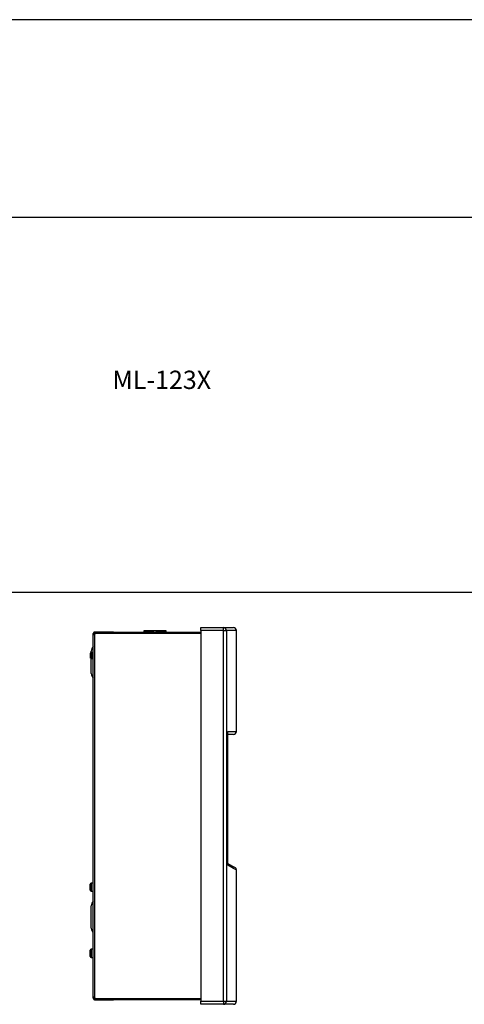
# Model space of a CAD drawing. Units: inches. Extents: x 0 to 42.7, y 6.2 to 23.5.
# Drawn here: x 5.6 to 9.8, y 14.3 to 23.5 of the extents above; entities that cross this region are included whole.
import ezdxf

# ---------------------------------------------------------------- set-up
doc = ezdxf.new("R2010")
doc.units = ezdxf.units.IN
doc.header["$MEASUREMENT"] = 0
doc.layers.add('ANTED', color=7, linetype='Continuous')
doc.layers.add('ML-123X 1-8 LOOP YANGIN ALGILAMA SANTRALI', color=7, linetype='Continuous')

# ---------------------------------------------------------------- blocks, each defined once
blk = doc.blocks.new('block 55')
at = {"layer": 'ML-123X 1-8 LOOP YANGIN ALGILAMA SANTRALI', "color": 7, "lineweight": 25, "true_color": 0xffffff}
blk.add_lwpolyline([(7.309, 14.3269), (7.521, 14.3269)], dxfattribs=at)
blk = doc.blocks.new('block 56')
at = {"layer": 'ML-123X 1-8 LOOP YANGIN ALGILAMA SANTRALI', "color": 7, "lineweight": 25, "true_color": 0xffffff}
blk.add_lwpolyline([(7.521, 14.2983), (7.309, 14.2983)], dxfattribs=at)
blk = doc.blocks.new('block 57')
at = {"layer": 'ML-123X 1-8 LOOP YANGIN ALGILAMA SANTRALI', "color": 7, "lineweight": 25, "true_color": 0xffffff}
blk.add_lwpolyline([(7.521, 17.7973), (7.309, 17.7973)], dxfattribs=at)
blk = doc.blocks.new('block 58')
at = {"layer": 'ML-123X 1-8 LOOP YANGIN ALGILAMA SANTRALI', "color": 7, "lineweight": 25, "true_color": 0xffffff}
blk.add_lwpolyline([(7.309, 17.8259), (7.521, 17.8259)], dxfattribs=at)
blk = doc.blocks.new('block 977')
at = {"layer": 'ML-123X 1-8 LOOP YANGIN ALGILAMA SANTRALI', "color": 7, "lineweight": 25, "true_color": 0xffffff}
blk.add_lwpolyline([(7.309, 17.7973), (7.309, 14.3269)], dxfattribs=at)
blk = doc.blocks.new('block 978')
at = {"layer": 'ML-123X 1-8 LOOP YANGIN ALGILAMA SANTRALI', "color": 7, "lineweight": 25, "true_color": 0xffffff}
blk.add_lwpolyline([(6.3182, 14.3607), (6.3182, 17.7634)], dxfattribs=at)
blk = doc.blocks.new('block 979')
at = {"layer": 'ML-123X 1-8 LOOP YANGIN ALGILAMA SANTRALI', "color": 7, "lineweight": 25, "true_color": 0xffffff}
blk.add_lwpolyline([(6.3039, 14.3642), (6.3039, 17.76)], dxfattribs=at)
blk = doc.blocks.new('block 1011')
at = {"layer": 'ML-123X 1-8 LOOP YANGIN ALGILAMA SANTRALI', "color": 7, "lineweight": 25, "true_color": 0xffffff}
blk.add_lwpolyline([(6.2848, 15.0118), (6.2848, 15.2216)], dxfattribs=at)
blk = doc.blocks.new('block 1012')
at = {"layer": 'ML-123X 1-8 LOOP YANGIN ALGILAMA SANTRALI', "color": 7, "lineweight": 25, "true_color": 0xffffff}
blk.add_lwpolyline([(7.309, 14.3507), (6.3223, 14.3507)], dxfattribs=at)
blk = doc.blocks.new('block 1013')
at = {"layer": 'ML-123X 1-8 LOOP YANGIN ALGILAMA SANTRALI', "color": 7, "lineweight": 25, "true_color": 0xffffff}
blk.add_lwpolyline([(7.309, 14.3412), (6.4987, 14.3412)], dxfattribs=at)
blk = doc.blocks.new('block 1014')
at = {"layer": 'ML-123X 1-8 LOOP YANGIN ALGILAMA SANTRALI', "color": 7, "lineweight": 25, "true_color": 0xffffff}
blk.add_open_spline([(6.3223, 14.3507), (6.3223, 14.3544), (6.3208, 14.3581), (6.3182, 14.3607)], degree=3, dxfattribs=at)
blk = doc.blocks.new('block 1015')
at = {"layer": 'ML-123X 1-8 LOOP YANGIN ALGILAMA SANTRALI', "color": 7, "lineweight": 25, "true_color": 0xffffff}
blk.add_open_spline([(6.3182, 14.3607), (6.3168, 14.3615), (6.3153, 14.3623), (6.3139, 14.3629), (6.3131, 14.3632), (6.3123, 14.3634), (6.3116, 14.3636), (6.3108, 14.3638), (6.31, 14.364), (6.3093, 14.3642), (6.3086, 14.3643), (6.3078, 14.3644), (6.3072, 14.3645), (6.3066, 14.3646), (6.306, 14.3646), (6.3055, 14.3646), (6.305, 14.3646), (6.3046, 14.3646), (6.3043, 14.3645), (6.304, 14.3644), (6.304, 14.3643), (6.3039, 14.3642)], degree=3, knots=[0, 0, 0, 0, 1, 1, 1, 2, 2, 2, 3, 3, 3, 4, 4, 4, 5, 5, 5, 6, 6, 6, 7, 7, 7, 7], dxfattribs=at)
blk = doc.blocks.new('block 1016')
at = {"layer": 'ML-123X 1-8 LOOP YANGIN ALGILAMA SANTRALI', "color": 7, "lineweight": 25, "true_color": 0xffffff}
blk.add_lwpolyline([(6.3039, 14.3642), (6.3134, 14.3642)], dxfattribs=at)
blk = doc.blocks.new('block 1017')
at = {"layer": 'ML-123X 1-8 LOOP YANGIN ALGILAMA SANTRALI', "color": 7, "lineweight": 25, "true_color": 0xffffff}
blk.add_lwpolyline([(6.3223, 14.3507), (6.3223, 14.3412)], dxfattribs=at)
blk = doc.blocks.new('block 1018')
at = {"layer": 'ML-123X 1-8 LOOP YANGIN ALGILAMA SANTRALI', "color": 7, "lineweight": 25, "true_color": 0xffffff}
blk.add_lwpolyline([(6.3182, 14.3412), (6.3182, 14.3507)], dxfattribs=at)
blk = doc.blocks.new('block 1019')
at = {"layer": 'ML-123X 1-8 LOOP YANGIN ALGILAMA SANTRALI', "color": 7, "lineweight": 25, "true_color": 0xffffff}
blk.add_lwpolyline([(6.3223, 14.3507), (6.3182, 14.3507)], dxfattribs=at)
blk = doc.blocks.new('block 1020')
at = {"layer": 'ML-123X 1-8 LOOP YANGIN ALGILAMA SANTRALI', "color": 7, "lineweight": 25, "true_color": 0xffffff}
blk.add_lwpolyline([(6.3223, 14.3412), (6.3182, 14.3412)], dxfattribs=at)
blk = doc.blocks.new('block 1021')
at = {"layer": 'ML-123X 1-8 LOOP YANGIN ALGILAMA SANTRALI', "color": 7, "lineweight": 25, "true_color": 0xffffff}
blk.add_lwpolyline([(6.4829, 14.3507), (6.4829, 14.3412)], dxfattribs=at)
blk = doc.blocks.new('block 1022')
at = {"layer": 'ML-123X 1-8 LOOP YANGIN ALGILAMA SANTRALI', "color": 7, "lineweight": 25, "true_color": 0xffffff}
blk.add_lwpolyline([(6.3223, 14.3412), (6.4829, 14.3412)], dxfattribs=at)
blk = doc.blocks.new('block 1023')
at = {"layer": 'ML-123X 1-8 LOOP YANGIN ALGILAMA SANTRALI', "color": 7, "lineweight": 25, "true_color": 0xffffff}
blk.add_lwpolyline([(6.4987, 14.3412), (6.4987, 14.3507)], dxfattribs=at)
blk = doc.blocks.new('block 1024')
at = {"layer": 'ML-123X 1-8 LOOP YANGIN ALGILAMA SANTRALI', "color": 7, "lineweight": 25, "true_color": 0xffffff}
blk.add_lwpolyline([(6.3134, 14.3555), (6.3134, 14.3642)], dxfattribs=at)
blk = doc.blocks.new('block 1025')
at = {"layer": 'ML-123X 1-8 LOOP YANGIN ALGILAMA SANTRALI', "color": 7, "lineweight": 25, "true_color": 0xffffff}
blk.add_lwpolyline([(6.3039, 14.3555), (6.3134, 14.3555)], dxfattribs=at)
blk = doc.blocks.new('block 1026')
at = {"layer": 'ML-123X 1-8 LOOP YANGIN ALGILAMA SANTRALI', "color": 7, "lineweight": 25, "true_color": 0xffffff}
blk.add_lwpolyline([(6.3039, 14.3555), (6.3039, 14.3642)], dxfattribs=at)
blk = doc.blocks.new('block 1027')
at = {"layer": 'ML-123X 1-8 LOOP YANGIN ALGILAMA SANTRALI', "color": 7, "lineweight": 25, "true_color": 0xffffff}
blk.add_open_spline([(6.3134, 14.3555), (6.3134, 14.3552), (6.3134, 14.3549), (6.3135, 14.3545), (6.3136, 14.3542), (6.3137, 14.3539), (6.3138, 14.3536), (6.3139, 14.3533), (6.3141, 14.3531), (6.3142, 14.3528), (6.3144, 14.3525), (6.3146, 14.3523), (6.3148, 14.3521), (6.3151, 14.3519), (6.3153, 14.3516), (6.3155, 14.3515), (6.3158, 14.3513), (6.3161, 14.3512), (6.3164, 14.3511), (6.317, 14.3508), (6.3176, 14.3508), (6.3182, 14.3507)], degree=3, knots=[0, 0, 0, 0, 1, 1, 1, 2, 2, 2, 3, 3, 3, 4, 4, 4, 5, 5, 5, 6, 6, 6, 7, 7, 7, 7], dxfattribs=at)
blk = doc.blocks.new('block 1028')
at = {"layer": 'ML-123X 1-8 LOOP YANGIN ALGILAMA SANTRALI', "color": 7, "lineweight": 25, "true_color": 0xffffff}
blk.add_open_spline([(6.3039, 14.3555), (6.3039, 14.3545), (6.304, 14.3536), (6.3042, 14.3526), (6.3043, 14.3517), (6.3046, 14.3508), (6.305, 14.35), (6.3054, 14.3491), (6.3058, 14.3482), (6.3063, 14.3475), (6.3069, 14.3467), (6.3075, 14.346), (6.3081, 14.3453), (6.3088, 14.3447), (6.3095, 14.3441), (6.3103, 14.3436), (6.3111, 14.343), (6.3119, 14.3426), (6.3128, 14.3422), (6.3145, 14.3416), (6.3163, 14.3413), (6.3182, 14.3412)], degree=3, knots=[0, 0, 0, 0, 1, 1, 1, 2, 2, 2, 3, 3, 3, 4, 4, 4, 5, 5, 5, 6, 6, 6, 7, 7, 7, 7], dxfattribs=at)
blk = doc.blocks.new('block 1029')
at = {"layer": 'ML-123X 1-8 LOOP YANGIN ALGILAMA SANTRALI', "color": 7, "lineweight": 25, "true_color": 0xffffff}
blk.add_lwpolyline([(6.4939, 14.3507), (6.4939, 14.3412)], dxfattribs=at)
blk = doc.blocks.new('block 1030')
at = {"layer": 'ML-123X 1-8 LOOP YANGIN ALGILAMA SANTRALI', "color": 7, "lineweight": 25, "true_color": 0xffffff}
blk.add_lwpolyline([(6.4829, 14.3412), (6.4939, 14.3412)], dxfattribs=at)
blk = doc.blocks.new('block 1031')
at = {"layer": 'ML-123X 1-8 LOOP YANGIN ALGILAMA SANTRALI', "color": 7, "lineweight": 25, "true_color": 0xffffff}
blk.add_lwpolyline([(6.4987, 14.3412), (6.4939, 14.3412)], dxfattribs=at)
blk = doc.blocks.new('block 1032')
at = {"layer": 'ML-123X 1-8 LOOP YANGIN ALGILAMA SANTRALI', "color": 7, "lineweight": 25, "true_color": 0xffffff}
blk.add_lwpolyline([(6.3134, 14.3555), (6.3134, 14.3507)], dxfattribs=at)
blk = doc.blocks.new('block 1033')
at = {"layer": 'ML-123X 1-8 LOOP YANGIN ALGILAMA SANTRALI', "color": 7, "lineweight": 25, "true_color": 0xffffff}
blk.add_lwpolyline([(6.3039, 14.8131), (6.2848, 14.8131)], dxfattribs=at)
blk = doc.blocks.new('block 1034')
at = {"layer": 'ML-123X 1-8 LOOP YANGIN ALGILAMA SANTRALI', "color": 7, "lineweight": 25, "true_color": 0xffffff}
blk.add_lwpolyline([(6.2848, 14.7368), (6.3039, 14.7368)], dxfattribs=at)
blk = doc.blocks.new('block 1035')
at = {"layer": 'ML-123X 1-8 LOOP YANGIN ALGILAMA SANTRALI', "color": 7, "lineweight": 25, "true_color": 0xffffff}
blk.add_open_spline([(6.2753, 14.7464), (6.2753, 14.7411), (6.2795, 14.7368), (6.2848, 14.7368)], degree=3, dxfattribs=at)
blk = doc.blocks.new('block 1036')
at = {"layer": 'ML-123X 1-8 LOOP YANGIN ALGILAMA SANTRALI', "color": 7, "lineweight": 25, "true_color": 0xffffff}
blk.add_open_spline([(6.2848, 14.8131), (6.2795, 14.8131), (6.2753, 14.8088), (6.2753, 14.8036)], degree=3, dxfattribs=at)
blk = doc.blocks.new('block 1037')
at = {"layer": 'ML-123X 1-8 LOOP YANGIN ALGILAMA SANTRALI', "color": 7, "lineweight": 25, "true_color": 0xffffff}
blk.add_open_spline([(6.2848, 15.0118), (6.2848, 14.9956), (6.2917, 14.9801), (6.3039, 14.9692)], degree=3, dxfattribs=at)
blk = doc.blocks.new('block 1038')
at = {"layer": 'ML-123X 1-8 LOOP YANGIN ALGILAMA SANTRALI', "color": 7, "lineweight": 25, "true_color": 0xffffff}
blk.add_lwpolyline([(6.2753, 14.7464), (6.2753, 14.8036)], dxfattribs=at)
blk = doc.blocks.new('block 1039')
at = {"layer": 'ML-123X 1-8 LOOP YANGIN ALGILAMA SANTRALI', "color": 7, "lineweight": 25, "true_color": 0xffffff}
blk.add_lwpolyline([(6.2848, 14.8131), (6.2848, 14.7368)], dxfattribs=at)
blk = doc.blocks.new('block 1040')
at = {"layer": 'ML-123X 1-8 LOOP YANGIN ALGILAMA SANTRALI', "color": 7, "lineweight": 25, "true_color": 0xffffff}
blk.add_lwpolyline([(7.309, 14.2983), (7.309, 14.3269)], dxfattribs=at)
blk = doc.blocks.new('block 1041')
at = {"layer": 'ML-123X 1-8 LOOP YANGIN ALGILAMA SANTRALI', "color": 7, "lineweight": 25, "true_color": 0xffffff}
blk.add_lwpolyline([(6.3039, 15.4328), (6.2848, 15.4328)], dxfattribs=at)
blk = doc.blocks.new('block 1042')
at = {"layer": 'ML-123X 1-8 LOOP YANGIN ALGILAMA SANTRALI', "color": 7, "lineweight": 25, "true_color": 0xffffff}
blk.add_lwpolyline([(6.2848, 15.3566), (6.3039, 15.3566)], dxfattribs=at)
blk = doc.blocks.new('block 1043')
at = {"layer": 'ML-123X 1-8 LOOP YANGIN ALGILAMA SANTRALI', "color": 7, "lineweight": 25, "true_color": 0xffffff}
blk.add_open_spline([(6.2753, 15.3661), (6.2753, 15.3608), (6.2795, 15.3566), (6.2848, 15.3566)], degree=3, dxfattribs=at)
blk = doc.blocks.new('block 1044')
at = {"layer": 'ML-123X 1-8 LOOP YANGIN ALGILAMA SANTRALI', "color": 7, "lineweight": 25, "true_color": 0xffffff}
blk.add_open_spline([(6.2848, 15.4328), (6.2795, 15.4328), (6.2753, 15.4286), (6.2753, 15.4233)], degree=3, dxfattribs=at)
blk = doc.blocks.new('block 1045')
at = {"layer": 'ML-123X 1-8 LOOP YANGIN ALGILAMA SANTRALI', "color": 7, "lineweight": 25, "true_color": 0xffffff}
blk.add_open_spline([(6.3039, 15.2642), (6.2917, 15.2534), (6.2848, 15.2379), (6.2848, 15.2216)], degree=3, dxfattribs=at)
blk = doc.blocks.new('block 1046')
at = {"layer": 'ML-123X 1-8 LOOP YANGIN ALGILAMA SANTRALI', "color": 7, "lineweight": 25, "true_color": 0xffffff}
blk.add_lwpolyline([(6.2753, 15.3661), (6.2753, 15.4233)], dxfattribs=at)
blk = doc.blocks.new('block 1047')
at = {"layer": 'ML-123X 1-8 LOOP YANGIN ALGILAMA SANTRALI', "color": 7, "lineweight": 25, "true_color": 0xffffff}
blk.add_lwpolyline([(6.2848, 15.4328), (6.2848, 15.3566)], dxfattribs=at)
blk = doc.blocks.new('block 1048')
at = {"layer": 'ML-123X 1-8 LOOP YANGIN ALGILAMA SANTRALI', "color": 7, "lineweight": 25, "true_color": 0xffffff}
blk.add_lwpolyline([(6.3223, 17.7735), (7.309, 17.7735)], dxfattribs=at)
blk = doc.blocks.new('block 1049')
at = {"layer": 'ML-123X 1-8 LOOP YANGIN ALGILAMA SANTRALI', "color": 7, "lineweight": 25, "true_color": 0xffffff}
blk.add_lwpolyline([(6.4987, 17.783), (7.309, 17.783)], dxfattribs=at)
blk = doc.blocks.new('block 1050')
at = {"layer": 'ML-123X 1-8 LOOP YANGIN ALGILAMA SANTRALI', "color": 7, "lineweight": 25, "true_color": 0xffffff}
blk.add_lwpolyline([(6.2779, 17.5426), (6.2779, 17.5848)], dxfattribs=at)
blk = doc.blocks.new('block 1051')
at = {"layer": 'ML-123X 1-8 LOOP YANGIN ALGILAMA SANTRALI', "color": 7, "lineweight": 25, "true_color": 0xffffff}
blk.add_open_spline([(6.2779, 17.5848), (6.2765, 17.5791), (6.2757, 17.5732), (6.2754, 17.5673)], degree=3, dxfattribs=at)
blk = doc.blocks.new('block 1052')
at = {"layer": 'ML-123X 1-8 LOOP YANGIN ALGILAMA SANTRALI', "color": 7, "lineweight": 25, "true_color": 0xffffff}
blk.add_lwpolyline([(6.2872, 17.5923), (6.2872, 17.5351)], dxfattribs=at)
blk = doc.blocks.new('block 1053')
at = {"layer": 'ML-123X 1-8 LOOP YANGIN ALGILAMA SANTRALI', "color": 7, "lineweight": 25, "true_color": 0xffffff}
blk.add_open_spline([(6.2824, 17.5364), (6.2839, 17.5355), (6.2855, 17.5351), (6.2872, 17.5351)], degree=3, dxfattribs=at)
blk = doc.blocks.new('block 1054')
at = {"layer": 'ML-123X 1-8 LOOP YANGIN ALGILAMA SANTRALI', "color": 7, "lineweight": 25, "true_color": 0xffffff}
blk.add_lwpolyline([(6.2872, 17.5351), (6.3039, 17.5351)], dxfattribs=at)
blk = doc.blocks.new('block 1055')
at = {"layer": 'ML-123X 1-8 LOOP YANGIN ALGILAMA SANTRALI', "color": 7, "lineweight": 25, "true_color": 0xffffff}
blk.add_open_spline([(6.2848, 17.3954), (6.2848, 17.3791), (6.2917, 17.3636), (6.3039, 17.3527)], degree=3, dxfattribs=at)
blk = doc.blocks.new('block 1056')
at = {"layer": 'ML-123X 1-8 LOOP YANGIN ALGILAMA SANTRALI', "color": 7, "lineweight": 25, "true_color": 0xffffff}
blk.add_lwpolyline([(6.2824, 17.5364), (6.2824, 17.5366)], dxfattribs=at)
blk = doc.blocks.new('block 1057')
at = {"layer": 'ML-123X 1-8 LOOP YANGIN ALGILAMA SANTRALI', "color": 7, "lineweight": 25, "true_color": 0xffffff}
blk.add_open_spline([(6.2824, 17.5366), (6.2815, 17.5372), (6.2807, 17.5378), (6.2799, 17.5386), (6.2792, 17.5394), (6.2787, 17.5404), (6.2783, 17.5414), (6.2781, 17.5418), (6.278, 17.5422), (6.2779, 17.5426)], degree=3, knots=[0, 0, 0, 0, 1, 1, 1, 2, 2, 2, 3, 3, 3, 3], dxfattribs=at)
blk = doc.blocks.new('block 1058')
at = {"layer": 'ML-123X 1-8 LOOP YANGIN ALGILAMA SANTRALI', "color": 7, "lineweight": 25, "true_color": 0xffffff}
blk.add_open_spline([(6.2754, 17.5601), (6.2756, 17.5601), (6.2757, 17.5602), (6.2757, 17.5602), (6.2758, 17.5602), (6.276, 17.5602), (6.276, 17.5602), (6.276, 17.5602), (6.2762, 17.5602), (6.2762, 17.5602), (6.2762, 17.5602), (6.2764, 17.5602), (6.2764, 17.5602), (6.2764, 17.5602), (6.2767, 17.5602), (6.2767, 17.5602)], degree=3, knots=[0, 0, 0, 0, 1, 1, 1, 2, 2, 2, 3, 3, 3, 4, 4, 4, 5, 5, 5, 5], dxfattribs=at)
blk = doc.blocks.new('block 1059')
at = {"layer": 'ML-123X 1-8 LOOP YANGIN ALGILAMA SANTRALI', "color": 7, "lineweight": 25, "true_color": 0xffffff}
blk.add_open_spline([(6.2767, 17.5672), (6.2766, 17.5649), (6.2766, 17.5625), (6.2767, 17.5602)], degree=3, dxfattribs=at)
blk = doc.blocks.new('block 1060')
at = {"layer": 'ML-123X 1-8 LOOP YANGIN ALGILAMA SANTRALI', "color": 7, "lineweight": 25, "true_color": 0xffffff}
blk.add_open_spline([(6.2767, 17.5672), (6.2767, 17.5672), (6.2764, 17.5672), (6.2764, 17.5672), (6.2764, 17.5672), (6.2762, 17.5672), (6.2762, 17.5672), (6.2762, 17.5672), (6.276, 17.5672), (6.276, 17.5672), (6.2758, 17.5673), (6.2757, 17.5673), (6.2757, 17.5673), (6.2756, 17.5673), (6.2755, 17.5673), (6.2755, 17.5673)], degree=3, knots=[0, 0, 0, 0, 1, 1, 1, 2, 2, 2, 3, 3, 3, 4, 4, 4, 5, 5, 5, 5], dxfattribs=at)
blk = doc.blocks.new('block 1061')
at = {"layer": 'ML-123X 1-8 LOOP YANGIN ALGILAMA SANTRALI', "color": 7, "lineweight": 25, "true_color": 0xffffff}
blk.add_open_spline([(6.2754, 17.5601), (6.2757, 17.5542), (6.2765, 17.5484), (6.2779, 17.5426)], degree=3, dxfattribs=at)
blk = doc.blocks.new('block 1062')
at = {"layer": 'ML-123X 1-8 LOOP YANGIN ALGILAMA SANTRALI', "color": 7, "lineweight": 25, "true_color": 0xffffff}
blk.add_lwpolyline([(6.2848, 17.3954), (6.2848, 17.5351)], dxfattribs=at)
blk = doc.blocks.new('block 1063')
at = {"layer": 'ML-123X 1-8 LOOP YANGIN ALGILAMA SANTRALI', "color": 7, "lineweight": 25, "true_color": 0xffffff}
blk.add_lwpolyline([(6.3039, 17.5923), (6.2872, 17.5923)], dxfattribs=at)
blk = doc.blocks.new('block 1064')
at = {"layer": 'ML-123X 1-8 LOOP YANGIN ALGILAMA SANTRALI', "color": 7, "lineweight": 25, "true_color": 0xffffff}
blk.add_open_spline([(6.3039, 17.6477), (6.2917, 17.6369), (6.2848, 17.6214), (6.2848, 17.6051)], degree=3, dxfattribs=at)
blk = doc.blocks.new('block 1065')
at = {"layer": 'ML-123X 1-8 LOOP YANGIN ALGILAMA SANTRALI', "color": 7, "lineweight": 25, "true_color": 0xffffff}
blk.add_open_spline([(6.2872, 17.5923), (6.2855, 17.5923), (6.2839, 17.5919), (6.2824, 17.5911)], degree=3, dxfattribs=at)
blk = doc.blocks.new('block 1066')
at = {"layer": 'ML-123X 1-8 LOOP YANGIN ALGILAMA SANTRALI', "color": 7, "lineweight": 25, "true_color": 0xffffff}
blk.add_lwpolyline([(6.2824, 17.5908), (6.2824, 17.5911)], dxfattribs=at)
blk = doc.blocks.new('block 1067')
at = {"layer": 'ML-123X 1-8 LOOP YANGIN ALGILAMA SANTRALI', "color": 7, "lineweight": 25, "true_color": 0xffffff}
blk.add_open_spline([(6.2779, 17.5848), (6.2783, 17.5858), (6.2786, 17.5869), (6.2792, 17.5878), (6.2798, 17.5887), (6.2805, 17.5895), (6.2814, 17.5902), (6.2817, 17.5904), (6.2821, 17.5906), (6.2824, 17.5908)], degree=3, knots=[0, 0, 0, 0, 1, 1, 1, 2, 2, 2, 3, 3, 3, 3], dxfattribs=at)
blk = doc.blocks.new('block 1068')
at = {"layer": 'ML-123X 1-8 LOOP YANGIN ALGILAMA SANTRALI', "color": 7, "lineweight": 25, "true_color": 0xffffff}
blk.add_lwpolyline([(6.2848, 17.592), (6.2848, 17.6051)], dxfattribs=at)
blk = doc.blocks.new('block 1069')
at = {"layer": 'ML-123X 1-8 LOOP YANGIN ALGILAMA SANTRALI', "color": 7, "lineweight": 25, "true_color": 0xffffff}
blk.add_open_spline([(6.3182, 17.7634), (6.3208, 17.7661), (6.3223, 17.7697), (6.3223, 17.7735)], degree=3, dxfattribs=at)
blk = doc.blocks.new('block 1070')
at = {"layer": 'ML-123X 1-8 LOOP YANGIN ALGILAMA SANTRALI', "color": 7, "lineweight": 25, "true_color": 0xffffff}
blk.add_open_spline([(6.3039, 17.76), (6.3039, 17.7598), (6.304, 17.7596), (6.3042, 17.7595), (6.3043, 17.7594), (6.3046, 17.7593), (6.305, 17.7593), (6.3054, 17.7592), (6.3058, 17.7592), (6.3063, 17.7593), (6.3069, 17.7593), (6.3075, 17.7595), (6.3081, 17.7596), (6.3088, 17.7597), (6.3095, 17.7599), (6.3103, 17.7602), (6.3111, 17.7604), (6.3119, 17.7607), (6.3128, 17.761), (6.3145, 17.7617), (6.3163, 17.7626), (6.3182, 17.7634)], degree=3, knots=[0, 0, 0, 0, 1, 1, 1, 2, 2, 2, 3, 3, 3, 4, 4, 4, 5, 5, 5, 6, 6, 6, 7, 7, 7, 7], dxfattribs=at)
blk = doc.blocks.new('block 1071')
at = {"layer": 'ML-123X 1-8 LOOP YANGIN ALGILAMA SANTRALI', "color": 7, "lineweight": 25, "true_color": 0xffffff}
blk.add_lwpolyline([(6.3134, 17.76), (6.3039, 17.76)], dxfattribs=at)
blk = doc.blocks.new('block 1072')
at = {"layer": 'ML-123X 1-8 LOOP YANGIN ALGILAMA SANTRALI', "color": 7, "lineweight": 25, "true_color": 0xffffff}
blk.add_lwpolyline([(6.3223, 17.783), (6.3223, 17.7735)], dxfattribs=at)
blk = doc.blocks.new('block 1073')
at = {"layer": 'ML-123X 1-8 LOOP YANGIN ALGILAMA SANTRALI', "color": 7, "lineweight": 25, "true_color": 0xffffff}
blk.add_lwpolyline([(6.3182, 17.7735), (6.3223, 17.7735)], dxfattribs=at)
blk = doc.blocks.new('block 1074')
at = {"layer": 'ML-123X 1-8 LOOP YANGIN ALGILAMA SANTRALI', "color": 7, "lineweight": 25, "true_color": 0xffffff}
blk.add_lwpolyline([(6.3182, 17.783), (6.3182, 17.7735)], dxfattribs=at)
blk = doc.blocks.new('block 1075')
at = {"layer": 'ML-123X 1-8 LOOP YANGIN ALGILAMA SANTRALI', "color": 7, "lineweight": 25, "true_color": 0xffffff}
blk.add_lwpolyline([(6.3182, 17.783), (6.3223, 17.783)], dxfattribs=at)
blk = doc.blocks.new('block 1076')
at = {"layer": 'ML-123X 1-8 LOOP YANGIN ALGILAMA SANTRALI', "color": 7, "lineweight": 25, "true_color": 0xffffff}
blk.add_lwpolyline([(6.4829, 17.7735), (6.4829, 17.783)], dxfattribs=at)
blk = doc.blocks.new('block 1077')
at = {"layer": 'ML-123X 1-8 LOOP YANGIN ALGILAMA SANTRALI', "color": 7, "lineweight": 25, "true_color": 0xffffff}
blk.add_lwpolyline([(6.4829, 17.783), (6.3223, 17.783)], dxfattribs=at)
blk = doc.blocks.new('block 1078')
at = {"layer": 'ML-123X 1-8 LOOP YANGIN ALGILAMA SANTRALI', "color": 7, "lineweight": 25, "true_color": 0xffffff}
blk.add_lwpolyline([(6.4987, 17.7735), (6.4987, 17.783)], dxfattribs=at)
blk = doc.blocks.new('block 1079')
at = {"layer": 'ML-123X 1-8 LOOP YANGIN ALGILAMA SANTRALI', "color": 7, "lineweight": 25, "true_color": 0xffffff}
blk.add_lwpolyline([(6.3039, 17.76), (6.3039, 17.7687)], dxfattribs=at)
blk = doc.blocks.new('block 1080')
at = {"layer": 'ML-123X 1-8 LOOP YANGIN ALGILAMA SANTRALI', "color": 7, "lineweight": 25, "true_color": 0xffffff}
blk.add_lwpolyline([(6.3039, 17.7687), (6.3134, 17.7687)], dxfattribs=at)
blk = doc.blocks.new('block 1081')
at = {"layer": 'ML-123X 1-8 LOOP YANGIN ALGILAMA SANTRALI', "color": 7, "lineweight": 25, "true_color": 0xffffff}
blk.add_lwpolyline([(6.3134, 17.76), (6.3134, 17.7687)], dxfattribs=at)
blk = doc.blocks.new('block 1082')
at = {"layer": 'ML-123X 1-8 LOOP YANGIN ALGILAMA SANTRALI', "color": 7, "lineweight": 25, "true_color": 0xffffff}
blk.add_open_spline([(6.3182, 17.7735), (6.3177, 17.7734), (6.3173, 17.7734), (6.3167, 17.7732), (6.3165, 17.7732), (6.3162, 17.7731), (6.316, 17.7729), (6.3157, 17.7728), (6.3155, 17.7726), (6.3152, 17.7724), (6.315, 17.7722), (6.3147, 17.772), (6.3145, 17.7717), (6.3143, 17.7715), (6.3141, 17.7712), (6.3139, 17.7709), (6.3138, 17.7706), (6.3136, 17.7702), (6.3136, 17.7699), (6.3135, 17.7695), (6.3134, 17.7691), (6.3134, 17.7687)], degree=3, knots=[0, 0, 0, 0, 1, 1, 1, 2, 2, 2, 3, 3, 3, 4, 4, 4, 5, 5, 5, 6, 6, 6, 7, 7, 7, 7], dxfattribs=at)
blk = doc.blocks.new('block 1083')
at = {"layer": 'ML-123X 1-8 LOOP YANGIN ALGILAMA SANTRALI', "color": 7, "lineweight": 25, "true_color": 0xffffff}
blk.add_open_spline([(6.3182, 17.783), (6.3168, 17.7829), (6.3153, 17.7828), (6.3139, 17.7823), (6.3131, 17.7821), (6.3123, 17.7818), (6.3116, 17.7814), (6.3108, 17.781), (6.31, 17.7805), (6.3093, 17.7799), (6.3086, 17.7793), (6.3078, 17.7786), (6.3072, 17.7779), (6.3066, 17.7771), (6.306, 17.7762), (6.3055, 17.7753), (6.305, 17.7743), (6.3046, 17.7733), (6.3043, 17.7722), (6.304, 17.771), (6.304, 17.7699), (6.3039, 17.7687)], degree=3, knots=[0, 0, 0, 0, 1, 1, 1, 2, 2, 2, 3, 3, 3, 4, 4, 4, 5, 5, 5, 6, 6, 6, 7, 7, 7, 7], dxfattribs=at)
blk = doc.blocks.new('block 1084')
at = {"layer": 'ML-123X 1-8 LOOP YANGIN ALGILAMA SANTRALI', "color": 7, "lineweight": 25, "true_color": 0xffffff}
blk.add_lwpolyline([(6.4939, 17.7735), (6.4939, 17.783)], dxfattribs=at)
blk = doc.blocks.new('block 1085')
at = {"layer": 'ML-123X 1-8 LOOP YANGIN ALGILAMA SANTRALI', "color": 7, "lineweight": 25, "true_color": 0xffffff}
blk.add_lwpolyline([(6.4939, 17.783), (6.4829, 17.783)], dxfattribs=at)
blk = doc.blocks.new('block 1086')
at = {"layer": 'ML-123X 1-8 LOOP YANGIN ALGILAMA SANTRALI', "color": 7, "lineweight": 25, "true_color": 0xffffff}
blk.add_lwpolyline([(6.4939, 17.783), (6.4987, 17.783)], dxfattribs=at)
blk = doc.blocks.new('block 1087')
at = {"layer": 'ML-123X 1-8 LOOP YANGIN ALGILAMA SANTRALI', "color": 7, "lineweight": 25, "true_color": 0xffffff}
blk.add_lwpolyline([(6.7751, 17.7935), (6.7751, 17.7839)], dxfattribs=at)
blk = doc.blocks.new('block 1088')
at = {"layer": 'ML-123X 1-8 LOOP YANGIN ALGILAMA SANTRALI', "color": 7, "lineweight": 25, "true_color": 0xffffff}
blk.add_lwpolyline([(6.9849, 17.7839), (6.9849, 17.7935)], dxfattribs=at)
blk = doc.blocks.new('block 1089')
at = {"layer": 'ML-123X 1-8 LOOP YANGIN ALGILAMA SANTRALI', "color": 7, "lineweight": 25, "true_color": 0xffffff}
blk.add_lwpolyline([(7.309, 17.7973), (7.309, 17.8259)], dxfattribs=at)
blk = doc.blocks.new('block 1090')
at = {"layer": 'ML-123X 1-8 LOOP YANGIN ALGILAMA SANTRALI', "color": 7, "lineweight": 25, "true_color": 0xffffff}
blk.add_lwpolyline([(6.8944, 17.7935), (6.8657, 17.7935)], dxfattribs=at)
blk = doc.blocks.new('block 1091')
at = {"layer": 'ML-123X 1-8 LOOP YANGIN ALGILAMA SANTRALI', "color": 7, "lineweight": 25, "true_color": 0xffffff}
blk.add_lwpolyline([(6.8946, 17.783), (6.8944, 17.7935)], dxfattribs=at)
blk = doc.blocks.new('block 1092')
at = {"layer": 'ML-123X 1-8 LOOP YANGIN ALGILAMA SANTRALI', "color": 7, "lineweight": 25, "true_color": 0xffffff}
blk.add_lwpolyline([(6.8655, 17.783), (6.8657, 17.7935)], dxfattribs=at)
blk = doc.blocks.new('block 1093')
at = {"layer": 'ML-123X 1-8 LOOP YANGIN ALGILAMA SANTRALI', "color": 7, "lineweight": 25, "true_color": 0xffffff}
blk.add_lwpolyline([(6.8659, 17.7839), (6.7751, 17.7839)], dxfattribs=at)
blk = doc.blocks.new('block 1094')
at = {"layer": 'ML-123X 1-8 LOOP YANGIN ALGILAMA SANTRALI', "color": 7, "lineweight": 25, "true_color": 0xffffff}
blk.add_lwpolyline([(6.8659, 17.7935), (6.7751, 17.7935)], dxfattribs=at)
blk = doc.blocks.new('block 1095')
at = {"layer": 'ML-123X 1-8 LOOP YANGIN ALGILAMA SANTRALI', "color": 7, "lineweight": 25, "true_color": 0xffffff}
blk.add_lwpolyline([(6.9849, 17.7839), (6.8941, 17.7839)], dxfattribs=at)
blk = doc.blocks.new('block 1096')
at = {"layer": 'ML-123X 1-8 LOOP YANGIN ALGILAMA SANTRALI', "color": 7, "lineweight": 25, "true_color": 0xffffff}
blk.add_lwpolyline([(6.9849, 17.7935), (6.8941, 17.7935)], dxfattribs=at)
blk = doc.blocks.new('block 1097')
at = {"layer": 'ML-123X 1-8 LOOP YANGIN ALGILAMA SANTRALI', "color": 7, "lineweight": 25, "true_color": 0xffffff}
blk.add_lwpolyline([(7.5631, 15.6021), (7.5631, 16.8514)], dxfattribs=at)
blk = doc.blocks.new('block 1098')
at = {"layer": 'ML-123X 1-8 LOOP YANGIN ALGILAMA SANTRALI', "color": 7, "lineweight": 25, "true_color": 0xffffff}
blk.add_lwpolyline([(7.521, 14.3269), (7.521, 17.7973)], dxfattribs=at)
blk = doc.blocks.new('block 1099')
at = {"layer": 'ML-123X 1-8 LOOP YANGIN ALGILAMA SANTRALI', "color": 7, "lineweight": 25, "true_color": 0xffffff}
blk.add_lwpolyline([(7.5495, 17.7973), (7.5495, 14.3269)], dxfattribs=at)
blk = doc.blocks.new('block 1100')
at = {"layer": 'ML-123X 1-8 LOOP YANGIN ALGILAMA SANTRALI', "color": 7, "lineweight": 25, "true_color": 0xffffff}
blk.add_lwpolyline([(7.563, 15.6001), (7.563, 16.8534)], dxfattribs=at)
blk = doc.blocks.new('block 1101')
at = {"layer": 'ML-123X 1-8 LOOP YANGIN ALGILAMA SANTRALI', "color": 7, "lineweight": 25, "true_color": 0xffffff}
blk.add_open_spline([(7.6141, 14.2983), (7.6299, 14.2983), (7.6427, 14.3111), (7.6427, 14.3269)], degree=3, dxfattribs=at)
blk = doc.blocks.new('block 1102')
at = {"layer": 'ML-123X 1-8 LOOP YANGIN ALGILAMA SANTRALI', "color": 7, "lineweight": 25, "true_color": 0xffffff}
blk.add_lwpolyline([(7.6427, 14.3269), (7.6427, 15.5541)], dxfattribs=at)
blk = doc.blocks.new('block 1103')
at = {"layer": 'ML-123X 1-8 LOOP YANGIN ALGILAMA SANTRALI', "color": 7, "lineweight": 25, "true_color": 0xffffff}
blk.add_open_spline([(7.6427, 15.5548), (7.6425, 15.5648), (7.6371, 15.5739), (7.6284, 15.5789)], degree=3, dxfattribs=at)
blk = doc.blocks.new('block 1104')
at = {"layer": 'ML-123X 1-8 LOOP YANGIN ALGILAMA SANTRALI', "color": 7, "lineweight": 25, "true_color": 0xffffff}
blk.add_lwpolyline([(7.521, 14.3269), (7.521, 14.2983)], dxfattribs=at)
blk = doc.blocks.new('block 1105')
at = {"layer": 'ML-123X 1-8 LOOP YANGIN ALGILAMA SANTRALI', "color": 7, "lineweight": 25, "true_color": 0xffffff}
blk.add_lwpolyline([(7.521, 14.3269), (7.5495, 14.3269)], dxfattribs=at)
blk = doc.blocks.new('block 1106')
at = {"layer": 'ML-123X 1-8 LOOP YANGIN ALGILAMA SANTRALI', "color": 7, "lineweight": 25, "true_color": 0xffffff}
blk.add_open_spline([(7.521, 14.2983), (7.5368, 14.2983), (7.5495, 14.3111), (7.5495, 14.3269)], degree=3, dxfattribs=at)
blk = doc.blocks.new('block 1107')
at = {"layer": 'ML-123X 1-8 LOOP YANGIN ALGILAMA SANTRALI', "color": 7, "lineweight": 25, "true_color": 0xffffff}
blk.add_lwpolyline([(7.6141, 14.2983), (7.521, 14.2983)], dxfattribs=at)
blk = doc.blocks.new('block 1108')
at = {"layer": 'ML-123X 1-8 LOOP YANGIN ALGILAMA SANTRALI', "color": 7, "lineweight": 25, "true_color": 0xffffff}
blk.add_open_spline([(7.5564, 16.0144), (7.5559, 16.0149), (7.5555, 16.0155), (7.5551, 16.0171), (7.5547, 16.0187), (7.5544, 16.0215), (7.5541, 16.0249), (7.5537, 16.0283), (7.5535, 16.0324), (7.5532, 16.0369), (7.553, 16.0415), (7.5529, 16.0465), (7.5528, 16.0518), (7.5527, 16.057), (7.5526, 16.0624), (7.5527, 16.0677), (7.5528, 16.073), (7.5529, 16.0782), (7.5531, 16.083), (7.5532, 16.0878), (7.5535, 16.0922), (7.5538, 16.096), (7.5541, 16.0997), (7.5544, 16.1029), (7.5548, 16.1051), (7.5552, 16.1074), (7.5556, 16.1089), (7.556, 16.1095), (7.5564, 16.1101), (7.5568, 16.1097), (7.5572, 16.1085), (7.5576, 16.1072), (7.558, 16.1051), (7.5583, 16.1022), (7.5586, 16.0993), (7.559, 16.0956), (7.5592, 16.0914), (7.5594, 16.0871), (7.5596, 16.0823), (7.5598, 16.0772), (7.5599, 16.0722), (7.56, 16.0668), (7.56, 16.0614), (7.5599, 16.0561), (7.5599, 16.0508), (7.5597, 16.0457), (7.5596, 16.0407), (7.5594, 16.036), (7.5591, 16.0319), (7.5589, 16.0278), (7.5586, 16.0242), (7.5582, 16.0214), (7.5579, 16.0186), (7.5575, 16.0165), (7.5571, 16.0155), (7.5569, 16.0148), (7.5566, 16.0146), (7.5564, 16.0144)], degree=3, knots=[0, 0, 0, 0, 1, 1, 1, 2, 2, 2, 3, 3, 3, 4, 4, 4, 5, 5, 5, 6, 6, 6, 7, 7, 7, 8, 8, 8, 9, 9, 9, 10, 10, 10, 11, 11, 11, 12, 12, 12, 13, 13, 13, 14, 14, 14, 15, 15, 15, 16, 16, 16, 17, 17, 17, 18, 18, 18, 19, 19, 19, 19], dxfattribs=at)
blk = doc.blocks.new('block 1109')
at = {"layer": 'ML-123X 1-8 LOOP YANGIN ALGILAMA SANTRALI', "color": 7, "lineweight": 25, "true_color": 0xffffff}
blk.add_open_spline([(7.563, 15.6001), (7.5631, 15.6008), (7.5629, 15.6015), (7.5628, 15.6021)], degree=3, dxfattribs=at)
blk = doc.blocks.new('block 1110')
at = {"layer": 'ML-123X 1-8 LOOP YANGIN ALGILAMA SANTRALI', "color": 7, "lineweight": 25, "true_color": 0xffffff}
blk.add_lwpolyline([(7.5631, 15.6166), (7.6004, 15.5951), (7.6253, 15.5807), (7.6284, 15.5789)], dxfattribs=at)
blk = doc.blocks.new('block 1111')
at = {"layer": 'ML-123X 1-8 LOOP YANGIN ALGILAMA SANTRALI', "color": 7, "lineweight": 25, "true_color": 0xffffff}
blk.add_lwpolyline([(7.5495, 14.3269), (7.6427, 14.3269)], dxfattribs=at)
blk = doc.blocks.new('block 1112')
at = {"layer": 'ML-123X 1-8 LOOP YANGIN ALGILAMA SANTRALI', "color": 7, "lineweight": 25, "true_color": 0xffffff}
blk.add_lwpolyline([(7.6427, 15.5541), (7.6396, 15.5559), (7.614, 15.5707), (7.563, 15.6001)], dxfattribs=at)
blk = doc.blocks.new('block 1113')
at = {"layer": 'ML-123X 1-8 LOOP YANGIN ALGILAMA SANTRALI', "color": 7, "lineweight": 25, "true_color": 0xffffff}
blk.add_lwpolyline([(7.6427, 16.8534), (7.6427, 17.7973)], dxfattribs=at)
blk = doc.blocks.new('block 1114')
at = {"layer": 'ML-123X 1-8 LOOP YANGIN ALGILAMA SANTRALI', "color": 7, "lineweight": 25, "true_color": 0xffffff}
blk.add_open_spline([(7.6427, 17.7973), (7.6427, 17.8131), (7.6299, 17.8259), (7.6141, 17.8259)], degree=3, dxfattribs=at)
blk = doc.blocks.new('block 1115')
at = {"layer": 'ML-123X 1-8 LOOP YANGIN ALGILAMA SANTRALI', "color": 7, "lineweight": 25, "true_color": 0xffffff}
blk.add_open_spline([(7.6141, 16.8248), (7.6299, 16.8248), (7.6427, 16.8376), (7.6427, 16.8534)], degree=3, dxfattribs=at)
blk = doc.blocks.new('block 1116')
at = {"layer": 'ML-123X 1-8 LOOP YANGIN ALGILAMA SANTRALI', "color": 7, "lineweight": 25, "true_color": 0xffffff}
blk.add_lwpolyline([(7.521, 17.7973), (7.5495, 17.7973)], dxfattribs=at)
blk = doc.blocks.new('block 1117')
at = {"layer": 'ML-123X 1-8 LOOP YANGIN ALGILAMA SANTRALI', "color": 7, "lineweight": 25, "true_color": 0xffffff}
blk.add_lwpolyline([(7.521, 17.7973), (7.521, 17.8259)], dxfattribs=at)
blk = doc.blocks.new('block 1118')
at = {"layer": 'ML-123X 1-8 LOOP YANGIN ALGILAMA SANTRALI', "color": 7, "lineweight": 25, "true_color": 0xffffff}
blk.add_open_spline([(7.5495, 17.7973), (7.5495, 17.8131), (7.5368, 17.8259), (7.521, 17.8259)], degree=3, dxfattribs=at)
blk = doc.blocks.new('block 1119')
at = {"layer": 'ML-123X 1-8 LOOP YANGIN ALGILAMA SANTRALI', "color": 7, "lineweight": 25, "true_color": 0xffffff}
blk.add_lwpolyline([(7.521, 17.8259), (7.6141, 17.8259)], dxfattribs=at)
blk = doc.blocks.new('block 1120')
at = {"layer": 'ML-123X 1-8 LOOP YANGIN ALGILAMA SANTRALI', "color": 7, "lineweight": 25, "true_color": 0xffffff}
blk.add_open_spline([(7.563, 16.8534), (7.5631, 16.8527), (7.5629, 16.852), (7.5627, 16.8514)], degree=3, dxfattribs=at)
blk = doc.blocks.new('block 1121')
at = {"layer": 'ML-123X 1-8 LOOP YANGIN ALGILAMA SANTRALI', "color": 7, "lineweight": 25, "true_color": 0xffffff}
blk.add_lwpolyline([(7.6141, 16.8248), (7.5631, 16.8248)], dxfattribs=at)
blk = doc.blocks.new('block 1122')
at = {"layer": 'ML-123X 1-8 LOOP YANGIN ALGILAMA SANTRALI', "color": 7, "lineweight": 25, "true_color": 0xffffff}
blk.add_lwpolyline([(7.6427, 17.7973), (7.5495, 17.7973)], dxfattribs=at)
blk = doc.blocks.new('block 1123')
at = {"layer": 'ML-123X 1-8 LOOP YANGIN ALGILAMA SANTRALI', "color": 7, "lineweight": 25, "true_color": 0xffffff}
blk.add_lwpolyline([(7.563, 16.8534), (7.6427, 16.8534)], dxfattribs=at)
blk = doc.blocks.new('block 1129')
at = {"layer": 'ML-123X 1-8 LOOP YANGIN ALGILAMA SANTRALI', "color": 7, "true_color": 0xffffff, "insert": (6.4831, 20.0585), "char_height": 0.171614, "attachment_point": 7}
blk.add_mtext('\\fTimes New Roman|b0|i0|c0|p34;\\W1;ML-123X', dxfattribs=at)
blk = doc.blocks.new('block 3848')
at = {"layer": 'ANTED', "color": 7, "lineweight": 25, "true_color": 0xffffff}
blk.add_lwpolyline([(20.992, 18.1522), (20.992, 23.5158), (-0.0017, 23.5158)], dxfattribs=at)
blk = doc.blocks.new('block 3849')
at = {"layer": 'ANTED', "color": 7, "lineweight": 25, "true_color": 0xffffff}
blk.add_lwpolyline([(20.992, 21.6634), (-0.0017, 21.6634)], dxfattribs=at)
blk = doc.blocks.new('block 3854')
at = {"layer": 'ANTED', "color": 7, "lineweight": 25, "true_color": 0xffffff}
blk.add_lwpolyline([(20.992, 18.1522), (-0.0017, 18.1522)], dxfattribs=at)

msp = doc.modelspace()

# ---------------------------------------------------------------- block references
at = {"layer": 'ANTED'}
for name in ['block 3848', 'block 3849', 'block 3854']:
    msp.add_blockref(name, (0, 0), dxfattribs=at)
at = {"layer": 'ML-123X 1-8 LOOP YANGIN ALGILAMA SANTRALI'}
for name in ['block 1129', 'block 1087', 'block 1094', 'block 1092', 'block 1090', 'block 1096', 'block 1091', 'block 1088', 'block 58', 'block 1089', 'block 57', 'block 977', 'block 1117', 'block 1118', 'block 1119', 'block 1098', 'block 1116', 'block 1099', 'block 1122', 'block 1114', 'block 1113', 'block 1083', 'block 1079', 'block 1080', 'block 1070', 'block 979', 'block 1071', 'block 1082', 'block 1081', 'block 1074', 'block 1075', 'block 1069', 'block 1073', 'block 978', 'block 1072', 'block 1077', 'block 1048', 'block 1076', 'block 1085', 'block 1084', 'block 1086', 'block 1049', 'block 1078', 'block 1093', 'block 1095', 'block 1064', 'block 1051', 'block 1058', 'block 1061', 'block 1060', 'block 1059', 'block 1067', 'block 1050', 'block 1057', 'block 1065', 'block 1066', 'block 1056', 'block 1053', 'block 1068', 'block 1062', 'block 1052', 'block 1063', 'block 1054', 'block 1055', 'block 1120', 'block 1100', 'block 1123', 'block 1097', 'block 1121', 'block 1115', 'block 1108', 'block 1109', 'block 1112', 'block 1110', 'block 1103', 'block 1102', 'block 1044', 'block 1046', 'block 1041', 'block 1047', 'block 1043', 'block 1042', 'block 1045', 'block 1011', 'block 1037', 'block 1036', 'block 1038', 'block 1033', 'block 1039', 'block 1035', 'block 1034', 'block 1015', 'block 1016', 'block 1026', 'block 1025', 'block 1028', 'block 1024', 'block 1027', 'block 1032', 'block 1014', 'block 1018', 'block 1019', 'block 1020', 'block 1012', 'block 1017', 'block 1022', 'block 1021', 'block 1030', 'block 1029', 'block 1031', 'block 1023', 'block 1013', 'block 55', 'block 1040', 'block 56', 'block 1104', 'block 1105', 'block 1106', 'block 1107', 'block 1111', 'block 1101']:
    msp.add_blockref(name, (0, 0), dxfattribs=at)

doc.saveas('drawing.dxf')
